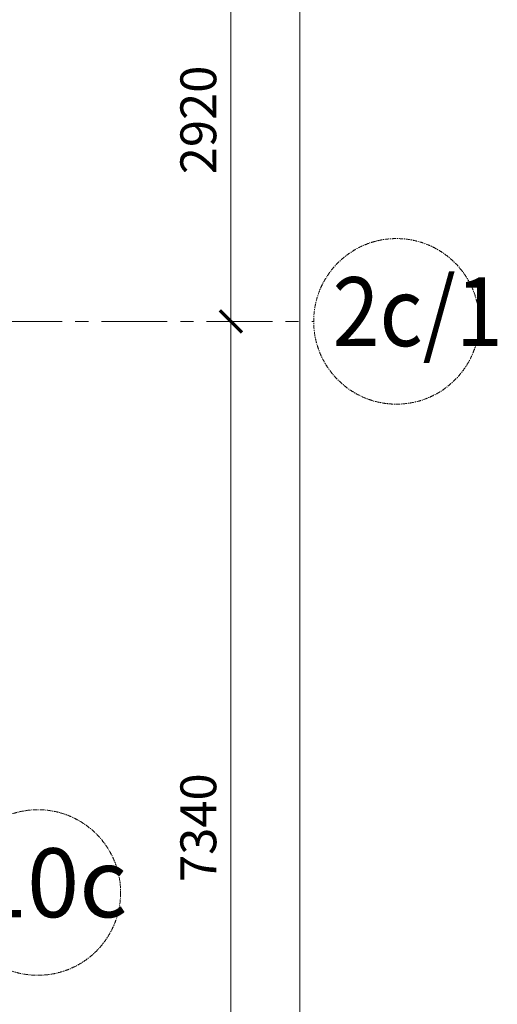
# Model space of a CAD drawing. Units: millimetres. Extents: x 1258245 to 2056017, y -1091049 to -1031649.
# Drawn here: x 1338367 to 1341830, y -1056949 to -1049811 of the extents above; entities that cross this region are included whole.
import ezdxf

# ---------------------------------------------------------------- set-up
doc = ezdxf.new("R2010")
doc.units = ezdxf.units.MM
doc.linetypes.add('осевая', pattern=[50.8, 31.75, -6.35, 6.35, -6.35])
for name, color, linetype, lineweight in [('_AS-Razmery-Osi', 7, 'Continuous', 13), ('_AS-Text', 7, 'Continuous', 15), ('ОСЬРАЗ', 6, 'осевая', 0), ('ПЛОЩАДЬ ПОМЕЩЕНИЙ', 1, 'Continuous', 30)]:
    doc.layers.add(name, color=color, linetype=linetype, lineweight=lineweight)
doc.styles.add('ПБМ_с', font='ARIALN.TTF', dxfattribs={"height": 260})
doc.dimstyles.new('ПБМ-100', dxfattribs={"dimtxt": 260, "dimasz": 160, "dimexe": 100, "dimexo": 50, "dimgap": 70, "dimtad": 1, "dimdec": 0, "dimrnd": 0.01, "dimtxsty": 'ПБМ_с', "dimblk": 'ARCHTICK', "dimcen": 250, "dimdle": 100, "dimclrd": 256, "dimclre": 256, "dimclrt": 256, "dimadec": 0, "dimazin": 0, "dimtfac": 1, "dimtdec": 0, "dimtmove": 1, "dimatfit": 1, "dimldrblk": 'ARCHTICK', "dimfxl": 0, "dimlwd": -1, "dimlwe": -1, "dimarcsym": 0})

# ---------------------------------------------------------------- blocks, each defined once
blk = doc.blocks.new('_ArchTick')
at = {"color": 0, "linetype": 'ByBlock', "const_width": 0.15}
blk.add_lwpolyline([(-0.5, -0.5), (0.5, 0.5)], dxfattribs=at)
blk = doc.blocks.new('*D181')
at = {"layer": '_AS-Razmery-Osi', "transparency": 16777216}
for p, q in [((30720, 22900), (30720, 30440)), ((30670, 30340), (30620, 30340)), ((30670, 23000), (30620, 23000))]:
    blk.add_line(p, q, dxfattribs=at)
at = {"layer": 'Defpoints', "color": 0, "transparency": 16777216}
for p in [(30720, 30340, -2050337.7), (30720, 30340), (30720, 23000, -1306109.4)]:
    blk.add_point(p, dxfattribs=at)
at = {"layer": '_AS-Razmery-Osi', "transparency": 16777216, "xscale": 160, "yscale": 160, "zscale": 160}
for p, rotation in [((30720, 30340), 90), ((30720, 23000), 270)]:
    blk.add_blockref('_ArchTick', p, dxfattribs=dict(at, rotation=rotation))
at = {"layer": '_AS-Razmery-Osi', "transparency": 16777216, "insert": (30517.3, 26670), "char_height": 260, "attachment_point": 5, "rotation": 90, "style": 'ПБМ_с'}
blk.add_mtext('7340', dxfattribs=at)
blk = doc.blocks.new('*D182')
at = {"layer": '_AS-Razmery-Osi', "transparency": 16777216}
for p, q in [((30720, 30240), (30720, 33360)), ((30670, 33260), (30620, 33260)), ((30670, 30340), (30620, 30340))]:
    blk.add_line(p, q, dxfattribs=at)
at = {"layer": 'Defpoints', "color": 0, "transparency": 16777216}
for p in [(30720, 33260), (30720, 33260), (30720, 30340, -1306109.4)]:
    blk.add_point(p, dxfattribs=at)
at = {"layer": '_AS-Razmery-Osi', "transparency": 16777216, "xscale": 160, "yscale": 160, "zscale": 160}
for p, rotation in [((30720, 33260), 90), ((30720, 30340), 270)]:
    blk.add_blockref('_ArchTick', p, dxfattribs=dict(at, rotation=rotation))
at = {"layer": '_AS-Razmery-Osi', "transparency": 16777216, "insert": (30517.3, 31800), "char_height": 260, "attachment_point": 5, "rotation": 90, "style": 'ПБМ_с'}
blk.add_mtext('2920', dxfattribs=at)
blk = doc.blocks.new('*D186')
at = {"layer": '_AS-Razmery-Osi', "transparency": 16777216}
for p, q in [((31220, 22900), (31220, 44330)), ((31170, 44230), (31120, 44230)), ((31170, 23000), (31120, 23000))]:
    blk.add_line(p, q, dxfattribs=at)
at = {"layer": 'Defpoints', "color": 0, "transparency": 16777216}
for p in [(31220, 44230, -744228.3), (31220, 44230), (31220, 23000, -1306109.4)]:
    blk.add_point(p, dxfattribs=at)
at = {"layer": '_AS-Razmery-Osi', "transparency": 16777216, "xscale": 160, "yscale": 160, "zscale": 160}
for p, rotation in [((31220, 44230), 90), ((31220, 23000), 270)]:
    blk.add_blockref('_ArchTick', p, dxfattribs=dict(at, rotation=rotation))
at = {"layer": '_AS-Razmery-Osi', "transparency": 16777216, "insert": (31017.3, 33615), "char_height": 260, "attachment_point": 5, "rotation": 90, "style": 'ПБМ_с'}
blk.add_mtext('21230', dxfattribs=at)
blk = doc.blocks.new('A$C30191F8B')
at = {"layer": 'ОСЬРАЗ', "color": 7, "ltscale": 15}
blk.add_line((21400, 30340, 1156125.4), (31320, 30340, 1156125.4), dxfattribs=at)
at = {"layer": 'ОСЬРАЗ', "color": 7}
for centre in [(31920, 30340, 3024115.9), (29320, 26200, 1629393.9)]:
    blk.add_circle(centre, 600, dxfattribs=at)
at = {"layer": '_AS-Text', "color": 7, "style": 'ПБМ_с', "width": 0.9}
blk.add_text('2с/1', height=500, dxfattribs=at).set_placement((31456.1, 30160.4, 3024115.9))
at = {"layer": '_AS-Text', "color": 7, "style": 'ПБМ_с'}
blk.add_text('10с', height=500, dxfattribs=at).set_placement((28862.8, 26020.4, 1629393.9))
at = {"layer": '_AS-Razmery-Osi', "color": 7}
for base, p1, p2, picture, middle in [((31220, 44230, 3206463.1), (31220, 23000, 1900353.7), (31220, 44230, 2462234.8), '*D186', (31017.3, 33615, 3206463.1)), ((30720, 33260, 3206463.1), (30720, 30340, 1900353.7), (30720, 33260, 3206463.1), '*D182', (30517.3, 31800, 3206463.1)), ((30720, 30340, 3206463.1), (30720, 23000, 1900353.7), (30720, 30340, 1156125.4), '*D181', (30517.3, 26670, 3206463.1))]:
    dim = blk.add_linear_dim(base=base, p1=p1, p2=p2, angle=90, dimstyle='ПБМ-100', override={"dimfxl": 10}, dxfattribs=at)
    dim.commit()
    dim.dimension.update_dxf_attribs({"geometry": picture, "text_midpoint": middle})

msp = doc.modelspace()

# ---------------------------------------------------------------- block references
at = {"layer": 'ПЛОЩАДЬ ПОМЕЩЕНИЙ'}
msp.add_blockref('A$C30191F8B', (1309178.8, -1082338.1, -2033195.7), dxfattribs=at)

doc.saveas('drawing.dxf')
